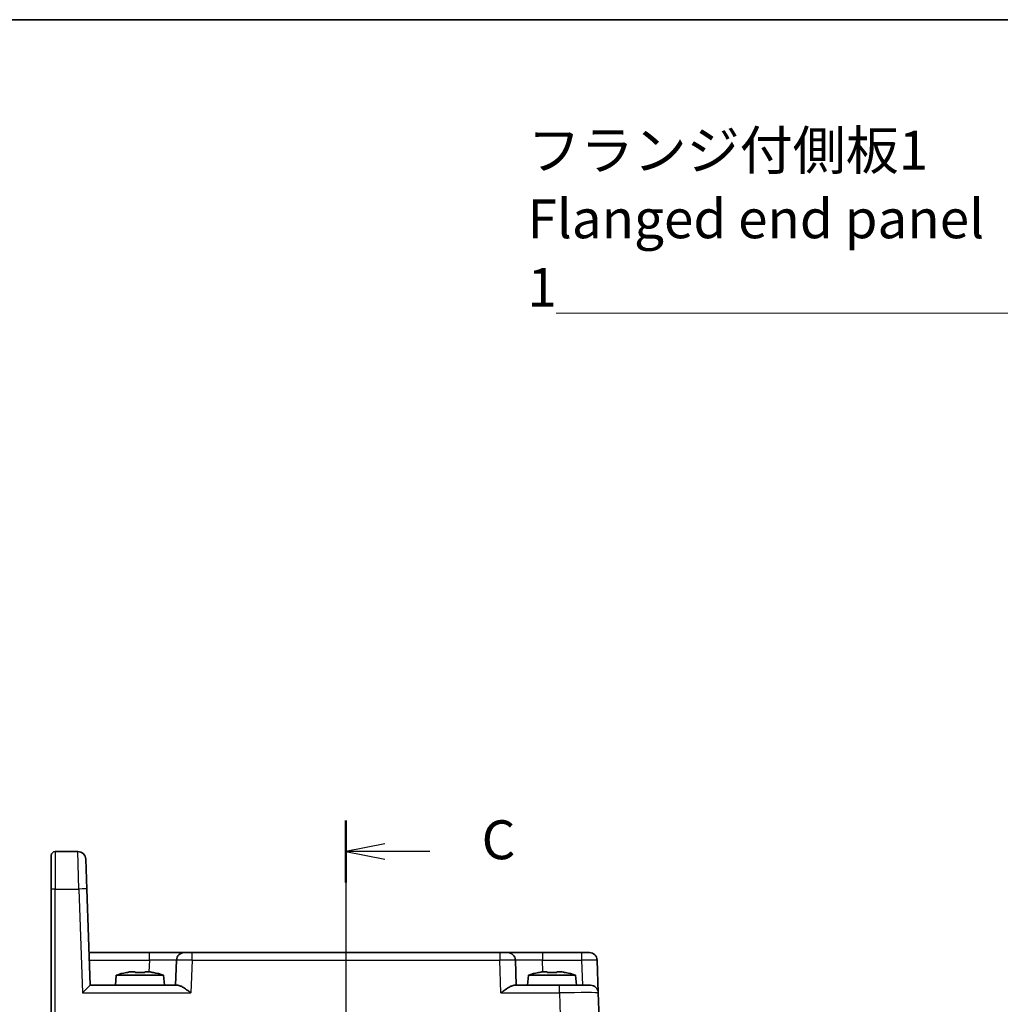
# Model space of a CAD drawing. Units: millimetres. Extents: x 22 to 2789, y 12 to 574.
# Drawn here: x 782 to 908, y 447 to 574 of the extents above; entities that cross this region are included whole.
import ezdxf

# ---------------------------------------------------------------- set-up
doc = ezdxf.new("R2010")
doc.units = ezdxf.units.MM
doc.header["$LTSCALE"] = 1.5
for name, color, linetype, lineweight in [('Border (ISO)', 7, 'Continuous', 35), ('Section Line (ISO)', 7, 'Continuous', 25), ('Symbol (ISO)', 7, 'Continuous', 18), ('Visible (ISO)', 7, 'Continuous', 35), ('Visible Narrow (ISO)', 7, 'Continuous', 25)]:
    doc.layers.add(name, color=color, linetype=linetype, lineweight=lineweight)
doc.styles.add('Note Text (TK)', font='txt')
doc.dimstyles.new('Default - Method 1b (TK)$7', dxfattribs={"dimscale": 1.5, "dimtxt": 2.5, "dimasz": 2.5, "dimexe": 1, "dimexo": 1.5, "dimgap": 1, "dimtad": 1, "dimtoh": 1, "dimrnd": 1e-08, "dimdsep": 46, "dimtxsty": 'Note Text (TK)', "dimcen": 0.09, "dimdle": 5, "dimclrd": 256, "dimclre": 100, "dimclrt": 7, "dimadec": 1, "dimazin": 1, "dimtfac": 1, "dimtmove": 0, "dimatfit": 3, "dimfxl": 0, "dimtolj": 1, "dimlwd": -1, "dimlwe": -1, "dimarcsym": 0})

# ---------------------------------------------------------------- blocks, each defined once
blk = doc.blocks.new('図面枠 tk図枠')
at = {"layer": 'Border (ISO)'}
blk.add_line((14.5, 289), (405.5, 289), dxfattribs=at)
blk = doc.blocks.new('2dTransSection2')
at = {"layer": 'Section Line (ISO)', "linetype": 'Continuous'}
for p, q in [((117.461, 238.572), (117.461, 118.576)), ((119.961, 237.076), (117.461, 236.576)), ((119.961, 236.576), (117.461, 236.576)), ((117.461, 236.576), (119.961, 236.076)), ((122.845, 236.576), (119.961, 236.576))]:
    blk.add_line(p, q, dxfattribs=at)
at = {"layer": 'Section Line (ISO)', "linetype": 'Continuous', "lineweight": 50}
blk.add_line((117.461, 238.572), (117.461, 234.58), dxfattribs=at)
at = {"layer": 'Section Line (ISO)', "insert": (126.185, 235.304), "char_height": 2.5, "attachment_point": 7, "style": 'Note Text (TK)'}
blk.add_mtext('C', dxfattribs=at)

msp = doc.modelspace()

# ---------------------------------------------------------------- linework, layer by layer
at = {"layer": 'Visible (ISO)'}
for p, q in [((786.2719, 462.1382), (786.2719, 466.4811)), ((789.7056, 466.9811), (786.7719, 466.9811)), ((790.705, 466.016), (790.8398, 462.1556)), ((786.2719, 462.1382), (786.2719, 436.9986)), ((791.2719, 449.7811), (790.8398, 462.1556)), ((798.887, 453.9811), (791.1253, 453.9811)), ((803.3843, 453.9811), (798.887, 453.9811)), ((803.3843, 453.9811), (804.3837, 453.9811)), ((843.9602, 453.9811), (804.3837, 453.9811)), ((843.9602, 453.9811), (844.9596, 453.9811)), ((849.4568, 453.9811), (844.9596, 453.9811)), ((854.4783, 453.9811), (849.4568, 453.9811)), ((854.4783, 453.9811), (855.4777, 453.9811)), ((802.3849, 453.016), (802.2719, 449.7811)), ((846.0719, 449.7811), (845.959, 453.016)), ((856.477, 453.016), (856.6237, 448.816)), ((794.6357, 451.0811), (794.5219, 449.7811)), ((800.7082, 451.0811), (794.6357, 451.0811)), ((796.505, 451.5156), (797.0553, 451.5156)), ((798.2886, 451.5156), (798.8389, 451.5156)), ((800.7082, 451.0811), (800.8219, 449.7811)), ((847.6357, 451.0811), (847.5219, 449.7811)), ((853.7082, 451.0811), (847.6357, 451.0811)), ((849.505, 451.5156), (850.0553, 451.5156)), ((851.2886, 451.5156), (851.8389, 451.5156)), ((853.7082, 451.0811), (853.8219, 449.7811)), ((802.5594, 449.7811), (791.2714, 449.7811)), ((851.6268, 449.7811), (845.7844, 449.7811)), ((851.6268, 449.7811), (855.6243, 449.7811)), ((857.0358, 437.016), (856.6237, 448.816))]:
    msp.add_line(p, q, dxfattribs=at)
for centre, radius, start, end in [((786.7719, 466.4811), 0.5, 90, 180), ((789.7056, 465.9811), 1, 2, 90), ((803.3843, 452.9811), 1, 90, 178), ((844.9596, 452.9811), 1, 2, 90), ((855.4777, 452.9811), 1, 2, 90), ((798.578, 439.1137), 12.6, 102.097979, 108.232959), ((796.7659, 439.1137), 12.6, 71.767041, 77.902021), ((851.578, 439.1137), 12.6, 102.097979, 108.232959), ((849.7659, 439.1137), 12.6, 71.767041, 77.902021), ((855.6243, 448.7811), 1, 2, 90)]:
    msp.add_arc(centre, radius, start, end, dxfattribs=at)
msp.add_ellipse((790.3062, 448.7811), major_axis=(-0.9656, -0.9999), ratio=0.01744444, start_param=3.15843696, end_param=4.6943267, dxfattribs=at)
for points in [[(795.9471, 451.4127), (795.9403, 451.4272), (795.9372, 451.4339), (795.9372, 451.4339)], [(799.4066, 451.4339), (799.4066, 451.4339), (799.4035, 451.4272), (799.3968, 451.4127)], [(848.9471, 451.4127), (848.9403, 451.4272), (848.9372, 451.4339), (848.9372, 451.4339)], [(852.4066, 451.4339), (852.4066, 451.4339), (852.4035, 451.4272), (852.3968, 451.4127)]]:
    msp.add_open_spline(points, degree=3, dxfattribs=at)
for points, knots in [([(796.505, 451.5156), (796.4978, 451.5144), (796.4905, 451.5133), (796.3053, 451.4835), (796.1263, 451.4503), (795.9471, 451.4127)], [-7.0005426925, -7.0005426925, -7.0005426925, -7.0005426925, -6.9984707923, -6.9984707923, -6.9474243502, -6.9474243502, -6.9474243502, -6.9474243502]), ([(797.0553, 451.4127), (797.0553, 451.4503), (797.0553, 451.4835), (797.0553, 451.5133), (797.0553, 451.5144), (797.0553, 451.5156)], [-0.1669226064, -0.1669226064, -0.1669226064, -0.1669226064, -0.1158761644, -0.1158761644, -0.1138042642, -0.1138042642, -0.1138042642, -0.1138042642]), ([(798.2886, 451.4127), (798.0763, 451.4272), (797.8667, 451.4339), (797.6719, 451.4339), (797.4771, 451.4339), (797.2675, 451.4272), (797.0553, 451.4127)], [-0.058446373, -0.058446373, -0.058446373, -0.058446373, 0, 0, 0, 0.058446373, 0.058446373, 0.058446373, 0.058446373]), ([(798.2886, 451.5156), (798.2886, 451.5144), (798.2886, 451.5133), (798.2886, 451.4835), (798.2886, 451.4503), (798.2886, 451.4127)], [-7.0005426925, -7.0005426925, -7.0005426925, -7.0005426925, -6.9984707923, -6.9984707923, -6.9474243502, -6.9474243502, -6.9474243502, -6.9474243502]), ([(799.3968, 451.4127), (799.2175, 451.4503), (799.0385, 451.4835), (798.8533, 451.5133), (798.8461, 451.5144), (798.8389, 451.5156)], [-0.1669226064, -0.1669226064, -0.1669226064, -0.1669226064, -0.1158761644, -0.1158761644, -0.1138042642, -0.1138042642, -0.1138042642, -0.1138042642]), ([(849.505, 451.5156), (849.4978, 451.5144), (849.4905, 451.5133), (849.3053, 451.4835), (849.1263, 451.4503), (848.9471, 451.4127)], [-7.0005426925, -7.0005426925, -7.0005426925, -7.0005426925, -6.9984707923, -6.9984707923, -6.9474243502, -6.9474243502, -6.9474243502, -6.9474243502]), ([(850.0553, 451.4127), (850.0553, 451.4503), (850.0553, 451.4835), (850.0553, 451.5133), (850.0553, 451.5144), (850.0553, 451.5156)], [-0.1669226064, -0.1669226064, -0.1669226064, -0.1669226064, -0.1158761644, -0.1158761644, -0.1138042642, -0.1138042642, -0.1138042642, -0.1138042642]), ([(851.2886, 451.4127), (851.0763, 451.4272), (850.8667, 451.4339), (850.6719, 451.4339), (850.4771, 451.4339), (850.2675, 451.4272), (850.0553, 451.4127)], [-0.058446373, -0.058446373, -0.058446373, -0.058446373, 0, 0, 0, 0.058446373, 0.058446373, 0.058446373, 0.058446373]), ([(851.2886, 451.5156), (851.2886, 451.5144), (851.2886, 451.5133), (851.2886, 451.4835), (851.2886, 451.4503), (851.2886, 451.4127)], [-7.0005426925, -7.0005426925, -7.0005426925, -7.0005426925, -6.9984707923, -6.9984707923, -6.9474243502, -6.9474243502, -6.9474243502, -6.9474243502]), ([(852.3968, 451.4127), (852.2175, 451.4503), (852.0385, 451.4835), (851.8533, 451.5133), (851.8461, 451.5144), (851.8389, 451.5156)], [-0.1669226064, -0.1669226064, -0.1669226064, -0.1669226064, -0.1158761644, -0.1158761644, -0.1138042642, -0.1138042642, -0.1138042642, -0.1138042642]), ([(802.5594, 449.7811), (802.6313, 449.781), (802.7189, 449.7591), (802.9215, 449.679), (803.0383, 449.6179), (803.3109, 449.4601), (803.4938, 449.3404), (803.8685, 449.0821), (804.0605, 448.9438), (804.237, 448.816)], [0.541193407, 0.541193407, 0.541193407, 0.541193407, 0.582436339, 0.582436339, 0.627711626, 0.627711626, 0.693082677, 0.693082677, 0.758453727, 0.758453727, 0.758453727, 0.758453727]), ([(844.1068, 448.816), (844.2833, 448.9438), (844.4753, 449.0821), (844.8501, 449.3404), (845.0329, 449.4601), (845.3055, 449.6179), (845.4223, 449.679), (845.6249, 449.7591), (845.7125, 449.781), (845.7844, 449.7811)], [-0.758453727, -0.758453727, -0.758453727, -0.758453727, -0.693082677, -0.693082677, -0.627711626, -0.627711626, -0.582436339, -0.582436339, -0.541193407, -0.541193407, -0.541193407, -0.541193407])]:
    msp.add_open_spline(points, degree=3, knots=knots, dxfattribs=at)
at = {"layer": 'Visible Narrow (ISO)'}
for p, q in [((786.7719, 466.9811), (786.7719, 462.1556)), ((789.8404, 462.1556), (789.7056, 466.9811)), ((786.7719, 437.016), (786.7719, 462.1556)), ((786.7719, 462.1556), (789.8404, 462.1556)), ((789.8404, 462.1556), (790.3062, 448.816)), ((798.887, 453.016), (798.887, 453.9811)), ((804.3837, 453.016), (804.3837, 453.9811)), ((843.9602, 453.9811), (843.9602, 453.016)), ((849.4568, 453.9811), (849.4568, 453.016)), ((854.4783, 453.9811), (854.4783, 453.016)), ((791.159, 453.016), (798.887, 453.016)), ((798.887, 453.016), (798.8346, 451.5156)), ((804.3837, 453.016), (804.237, 448.816)), ((804.3837, 453.016), (843.9602, 453.016)), ((844.1068, 448.816), (843.9602, 453.016)), ((849.4568, 453.016), (854.4783, 453.016)), ((849.5092, 451.5156), (849.4568, 453.016)), ((854.4783, 453.016), (854.5912, 449.7811)), ((851.6268, 448.816), (851.6268, 449.7811)), ((790.3062, 448.816), (804.237, 448.816)), ((844.1068, 448.816), (851.6268, 448.816)), ((851.6268, 448.816), (852.0388, 437.016))]:
    msp.add_line(p, q, dxfattribs=at)
for centre, major_axis, ratio, start_param, end_param in [((786.7719, 462.1382), (-0.5, 0), 0.0348995, 4.71238898, 6.28318531), ((789.8404, 462.1207), (0.9994, 0.0349), 0.03487826, 0, 1.56957835), ((798.8815, 452.9811), (3.5034, 0.0349), 0.00994517, 6.28273874, 7.8523171), ((804.3849, 452.9811), (2, -0.0349), 0.01743381, 1.57170981, 3.14128816), ((843.959, 452.9811), (2, 0.0349), 0.01743381, 0.00030449, 1.56988285), ((849.4623, 452.9811), (3.5034, -0.0349), 0.00994517, 1.57246087, 3.14203922), ((854.477, 452.9811), (2, 0.0349), 0.01743381, 0.00030449, 1.56988285), ((851.6219, 448.7811), (5.0018, 0.0349), 0.00697021, 0.00019473, 1.56977309)]:
    msp.add_ellipse(centre, major_axis=major_axis, ratio=ratio, start_param=start_param, end_param=end_param, dxfattribs=at)

# ---------------------------------------------------------------- block references
at = {"xscale": 2, "yscale": 2, "zscale": 2}
msp.add_blockref('図面枠 tk図枠', (589.25, -4), dxfattribs=at)
at = {"layer": 'Section Line (ISO)', "xscale": 2, "yscale": 2, "zscale": 2}
msp.add_blockref('2dTransSection2', (589.25, -6.1702), dxfattribs=at)

# ---------------------------------------------------------------- texts
at = {"layer": 'Symbol (ISO)', "color": 7, "insert": (847.5194, 537.0643), "char_height": 5, "width": 62.046785, "attachment_point": 7, "line_spacing_factor": 1.058182, "style": 'Note Text (TK)'}
msp.add_mtext('{\\fＭＳ Ｐゴシック|b0|i0;フランジ付側板1\\P\\fＭＳ Ｐゴシック|b0|i0;Flanged end panel 1}', dxfattribs=at)

# ---------------------------------------------------------------- leaders
at = {"layer": 'Symbol (ISO)', "color": 100, "true_color": 0x00ff40, "annotation_type": 0, "has_hookline": 1, "hookline_direction": 1, "text_width": 58.3523}
msp.add_leader([(939.0118, 517.7757), (913.3162, 536.231), (909.5662, 536.231)], dimstyle='Default - Method 1b (TK)$7', override={"dimgap": 0, "dimtad": 1}, dxfattribs=at)

doc.saveas('drawing.dxf')
